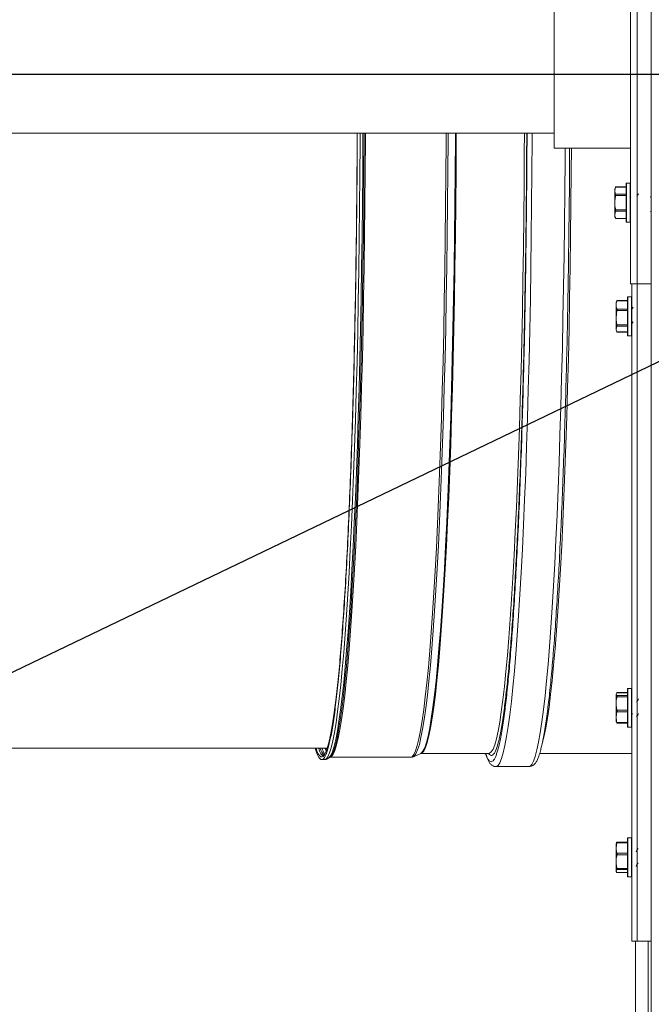
# Model space of a CAD drawing. Units: inches. Extents: x 0.4 to 33.6, y 1.5 to 20.9.
# Drawn here: x 11.9 to 12.4, y 14.9 to 15.8 of the extents above; entities that cross this region are included whole.
import ezdxf

# ---------------------------------------------------------------- set-up
doc = ezdxf.new("R2010")
doc.units = ezdxf.units.IN
doc.header["$MEASUREMENT"] = 0
doc.layers.add('TP_FLAT', color=7, linetype='Continuous')
doc.styles.add('SLDTEXTSTYLE0', font='TXT', dxfattribs={"width": 0.605})
doc.dimstyles.new('SLDDIMSTYLE0', dxfattribs={"dimtxt": 0.1875, "dimasz": 0.156, "dimexe": 0, "dimexo": 0.0625, "dimgap": 0.046875, "dimtad": 0, "dimtih": 1, "dimtoh": 1, "dimdec": 6, "dimlfac": 10, "dimrnd": 1e-09, "dimzin": 12, "dimdsep": 46, "dimlunit": 5, "dimtxsty": 'SLDTEXTSTYLE0', "dimsah": 1, "dimcen": 0.09, "dimadec": 0, "dimazin": 3, "dimtfac": 1, "dimtdec": 3, "dimtofl": 0, "dimtmove": 0, "dimatfit": 3, "dimfxl": 0, "dimfrac": 2, "dimtolj": 1, "dimtzin": 12, "dimarcsym": 0})
doc.dimstyles.new('SLDDIMSTYLE2', dxfattribs={"dimtxt": 0.18, "dimasz": 0.156, "dimexe": 0, "dimexo": 0.0625, "dimgap": 0, "dimtad": 0, "dimtih": 1, "dimtoh": 1, "dimdec": 0, "dimrnd": 1e-09, "dimzin": 0, "dimdsep": 46, "dimlunit": 5, "dimtxsty": 'Standard', "dimsah": 1, "dimcen": 0.09, "dimadec": 0, "dimazin": 0, "dimtfac": 0.156, "dimtdec": 0, "dimtofl": 0, "dimtmove": 0, "dimatfit": 3, "dimfxl": 0, "dimfrac": 2, "dimtolj": 1, "dimtzin": 0, "dimarcsym": 0})

# ---------------------------------------------------------------- blocks, each defined once
blk = doc.blocks.new('_D_4')
at = {"layer": 'TP_FLAT'}
for p, q in [((12.95234, 15.69962), (12.95234, 12.5265)), ((12.40242, 13.644), (12.40242, 12.5265)), ((12.40242, 12.6515), (12.95234, 12.6515)), ((12.95234, 12.6515), (13.15516, 12.6515))]:
    blk.add_line(p, q, dxfattribs=at)
for points in [[(12.40242, 12.6515), (12.55842, 12.6255), (12.55842, 12.6775)], [(12.95234, 12.6515), (12.79634, 12.6775), (12.79634, 12.6255)]]:
    blk.add_solid(points, dxfattribs=at)
at = {"layer": 'TP_FLAT', "insert": (13.15516, 12.74932), "char_height": 0.1875, "attachment_point": 1, "style": 'SLDTEXTSTYLE0'}
blk.add_mtext('5 1/2"', dxfattribs=at)
blk = doc.blocks.new('_D_5')
at = {"layer": 'TP_FLAT'}
for p, q in [((12.3666, 17.67172), (10.37593, 17.67172)), ((10.50093, 17.67172), (10.50093, 16.85455)), ((10.50093, 15.74962), (10.50093, 16.56679)), ((12.90234, 15.74962), (10.37593, 15.74962))]:
    blk.add_line(p, q, dxfattribs=at)
for points in [[(10.50093, 17.67172), (10.47493, 17.51572), (10.52693, 17.51572)], [(10.50093, 15.74962), (10.52693, 15.90562), (10.47493, 15.90562)]]:
    blk.add_solid(points, dxfattribs=at)
at = {"layer": 'TP_FLAT', "insert": (10.09716, 16.80849), "char_height": 0.1875, "attachment_point": 1, "style": 'SLDTEXTSTYLE0'}
blk.add_mtext('19 1/4"', dxfattribs=at)
blk = doc.blocks.new('_D_8')
at = {"layer": 'TP_FLAT'}
for p, q in [((11.31122, 14.15246), (11.31122, 20.85975)), ((22.11692, 17.72172), (22.11692, 20.85975)), ((11.31122, 20.73475), (16.16706, 20.73475)), ((22.11692, 20.73475), (17.26107, 20.73475))]:
    blk.add_line(p, q, dxfattribs=at)
for points in [[(11.31122, 20.73475), (11.46722, 20.70875), (11.46722, 20.76075)], [(22.11692, 20.73475), (21.96092, 20.76075), (21.96092, 20.70875)]]:
    blk.add_solid(points, dxfattribs=at)
at = {"layer": 'TP_FLAT', "insert": (16.16706, 20.83257), "char_height": 0.1875, "attachment_point": 1, "style": 'SLDTEXTSTYLE0'}
blk.add_mtext('108 1/16"', dxfattribs=at)

msp = doc.modelspace()

# ---------------------------------------------------------------- linework, layer by layer
at = {"color": 7, "linetype": 'Continuous', "lineweight": 18}
for p, q in [((12.41651608, 13.09011585), (12.41651608, 17.64731585)), ((12.39801608, 15.56246585), (12.39801608, 15.93746585)), ((12.40401608, 15.56246585), (12.40401608, 15.93746585)), ((12.3297338, 15.68399794), (12.3297338, 15.81486038)), ((11.8403338, 15.69712294), (12.3297338, 15.69712294)), ((12.3297338, 15.68399794), (12.39801608, 15.68399794)), ((12.3847096, 15.6492627), (12.38391608, 15.647561)), ((12.38462525, 15.64906174), (12.38391608, 15.64588632)), ((12.38391608, 15.647561), (12.38391608, 15.64588632)), ((12.39401608, 15.64906174), (12.38462525, 15.64906174)), ((12.39401608, 15.6492627), (12.3847025, 15.6492627)), ((12.39401608, 15.635061), (12.39401608, 15.651961)), ((12.39751608, 15.652461), (12.39451608, 15.652461)), ((12.39451608, 15.652461), (12.39451608, 15.635061)), ((12.39751608, 15.635061), (12.39751608, 15.652461)), ((12.38391608, 15.635061), (12.38391608, 15.64588632)), ((12.38462525, 15.64271089), (12.39401608, 15.64271089)), ((12.39401608, 15.64141185), (12.38462525, 15.64141185)), ((12.39833567, 15.63991137), (12.39802681, 15.64042812)), ((12.38391608, 15.635061), (12.38391608, 15.62423568)), ((12.39401608, 15.618161), (12.39401608, 15.635061)), ((12.39451608, 15.635061), (12.39451608, 15.617661)), ((12.39751608, 15.617661), (12.39751608, 15.635061)), ((12.38462525, 15.62741111), (12.38391608, 15.62423568)), ((12.38391608, 15.62423568), (12.38391608, 15.622561)), ((12.38391608, 15.622561), (12.3847096, 15.62085929)), ((12.38462525, 15.62871014), (12.39401608, 15.62871014)), ((12.39401608, 15.62741111), (12.38462525, 15.62741111)), ((12.38462525, 15.62106025), (12.39401608, 15.62106025)), ((12.3847025, 15.62085929), (12.39401608, 15.62085929)), ((12.41585354, 15.62696391), (12.41651608, 15.62808935)), ((12.39451608, 15.617661), (12.39751608, 15.617661)), ((12.39801608, 15.56246585), (12.40401608, 15.56246585)), ((12.39921608, 14.97496585), (12.39921608, 15.56246585)), ((12.40401608, 15.56246585), (12.41651608, 15.56246585)), ((12.40401608, 14.97496585), (12.40401608, 15.56246585)), ((12.40401608, 15.01289705), (12.40401608, 15.56246585)), ((12.39521608, 15.51675395), (12.39521608, 15.55055395)), ((12.39871608, 15.55105395), (12.39571608, 15.55105395)), ((12.39571608, 15.55105395), (12.39571608, 15.51625395)), ((12.39871608, 15.51625395), (12.39871608, 15.55105395)), ((12.38567239, 15.54734696), (12.38511608, 15.54615395)), ((12.38511608, 15.54615395), (12.38511608, 15.54376667)), ((12.38511608, 15.54376667), (12.38511608, 15.53234735)), ((12.38569346, 15.54733713), (12.38582525, 15.5476564)), ((12.39521608, 15.5474996), (12.38582525, 15.5474996)), ((12.39521608, 15.54778608), (12.38590578, 15.54778608)), ((12.38582525, 15.53866341), (12.38511608, 15.53234735)), ((12.38511608, 15.53234735), (12.38511608, 15.52223464)), ((12.38582525, 15.54003373), (12.39521608, 15.54003373)), ((12.39521608, 15.53866341), (12.38582525, 15.53866341)), ((12.38582525, 15.52481776), (12.38511608, 15.52223464)), ((12.38582525, 15.52603129), (12.39521608, 15.52603129)), ((12.39521608, 15.52481776), (12.38582525, 15.52481776)), ((12.38511608, 15.52115395), (12.38511608, 15.52223464)), ((12.38511608, 15.52115395), (12.38567239, 15.51996095)), ((12.38582525, 15.51965151), (12.39521608, 15.51965151)), ((12.38590578, 15.51952183), (12.39521608, 15.51952183)), ((12.39571608, 15.51625395), (12.39871608, 15.51625395)), ((12.39521608, 15.16675395), (12.39521608, 15.20055395)), ((12.39871608, 15.20105395), (12.39571608, 15.20105395)), ((12.39571608, 15.20105395), (12.39571608, 15.16625395)), ((12.39871608, 15.16625395), (12.39871608, 15.20105395)), ((12.38582525, 15.19720122), (12.38511608, 15.1958808)), ((12.38511608, 15.1958808), (12.38511608, 15.18751667)), ((12.38582525, 15.19720122), (12.3858724, 15.19721759)), ((12.39521608, 15.19720122), (12.38582525, 15.19720122)), ((12.38582525, 15.19456038), (12.39521608, 15.19456038)), ((12.39521608, 15.19355669), (12.38582525, 15.19355669)), ((12.39521608, 15.19723399), (12.3858724, 15.19723399)), ((12.38511608, 15.18751667), (12.38511608, 15.17528982)), ((12.38582525, 15.18147665), (12.39521608, 15.18147665)), ((12.38582525, 15.18000942), (12.38511608, 15.17528982)), ((12.38511608, 15.17528982), (12.38511608, 15.17117108)), ((12.39521608, 15.18000942), (12.38582525, 15.18000942)), ((12.39923061, 15.17781244), (12.39969496, 15.17858897)), ((12.38582525, 15.17010669), (12.38511608, 15.17142711)), ((12.38582525, 15.17057022), (12.39521608, 15.17057022)), ((12.3858724, 15.17007391), (12.39521608, 15.17007391)), ((12.39571608, 15.16625395), (12.39871608, 15.16625395)), ((11.71590394, 15.14762294), (12.12695889, 15.14762294)), ((12.31767456, 15.14683995), (12.31811075, 15.14838547)), ((12.12189073, 15.13746152), (12.12445874, 15.13746152)), ((12.12811351, 15.1386565), (12.12929466, 15.13948525)), ((12.12824995, 15.13875781), (12.12811351, 15.1386565)), ((12.12924962, 15.13943002), (12.20142936, 15.13943002)), ((12.20392948, 15.13996885), (12.21056909, 15.14292501)), ((12.20412504, 15.14006738), (12.20392948, 15.13996885)), ((12.21062769, 15.14293002), (12.27152789, 15.14293002)), ((12.27150575, 15.14293055), (12.27153511, 15.14293571)), ((12.31681934, 15.14293002), (12.39867624, 15.14293002)), ((12.27784568, 15.13111922), (12.27751578, 15.13114604)), ((12.27781847, 15.131119), (12.30730556, 15.131119)), ((12.39521608, 15.03306585), (12.39521608, 15.06686585)), ((12.39871608, 15.06736585), (12.39571608, 15.06736585)), ((12.39571608, 15.06736585), (12.39571608, 15.03256585)), ((12.39871608, 15.03256585), (12.39871608, 15.06736585)), ((12.38582525, 15.06304959), (12.38511608, 15.05832998)), ((12.38511608, 15.05832998), (12.38511608, 15.06244872)), ((12.38511608, 15.05832998), (12.38511608, 15.04610314)), ((12.39521608, 15.06304959), (12.38582525, 15.06304959)), ((12.39521608, 15.06354589), (12.38587236, 15.06354589)), ((12.38582525, 15.05361038), (12.39521608, 15.05361038)), ((12.39521608, 15.05214316), (12.38582525, 15.05214316)), ((12.38511608, 15.04610314), (12.38511608, 15.037739)), ((12.38582525, 15.04006312), (12.39521608, 15.04006312)), ((12.38582525, 15.03905942), (12.38511608, 15.037739)), ((12.39521608, 15.03905942), (12.38582525, 15.03905942)), ((12.38582525, 15.03641859), (12.39521608, 15.03641859)), ((12.38587236, 15.03638581), (12.39521608, 15.03638581)), ((12.39571608, 15.03256585), (12.39871608, 15.03256585)), ((12.40401608, 14.97496585), (12.40401608, 15.01289705)), ((12.39921608, 14.97496585), (12.40401608, 14.97496585)), ((12.40241608, 14.97496585), (12.40241608, 14.65309085)), ((12.40401608, 14.97496585), (12.41651608, 14.97496585)), ((12.41381608, 14.97496585), (12.41381608, 14.65190083))]:
    msp.add_line(p, q, dxfattribs=at)
at = {"color": 7, "linetype": 'Continuous', "lineweight": 18, "flags": 128}
for points in [[(12.15637876, 15.69712294), (12.15633742, 15.68863808), (12.15614944, 15.65972424), (12.15588968, 15.63101406), (12.15555871, 15.60257256), (12.1551573, 15.57446417), (12.15468634, 15.54675258), (12.1541469, 15.51950055), (12.15354021, 15.49276983), (12.15286765, 15.46662096), (12.15213073, 15.44111318), (12.15133112, 15.41630427), (12.15047063, 15.39225044), (12.14955123, 15.36900617), (12.14857498, 15.34662412), (12.1475441, 15.325155), (12.14646092, 15.30464743), (12.1453279, 15.28514787), (12.1441476, 15.2667005), (12.14292271, 15.2493471), (12.14165599, 15.23312699), (12.14035031, 15.21807691), (12.13900863, 15.20423095), (12.13763399, 15.19162047), (12.1362295, 15.18027406), (12.13479835, 15.1702174), (12.13334378, 15.16147328), (12.13186908, 15.15406151), (12.13037759, 15.14799888), (12.12887269, 15.14329912), (12.1273578, 15.13997288), (12.12583634, 15.13802769), (12.12445874, 15.13746152)], [(12.15881814, 15.69710824), (12.15879056, 15.69131772), (12.15860931, 15.66242876), (12.15835633, 15.63373727), (12.1580322, 15.60530826), (12.15763765, 15.57720609), (12.15717357, 15.54949442), (12.15664101, 15.52223602), (12.15604119, 15.49549261), (12.15537545, 15.46932478), (12.15464531, 15.44379177), (12.15385242, 15.41895144), (12.15299857, 15.39486002), (12.1520857, 15.3715721), (12.15111588, 15.3491404), (12.15009131, 15.32761574), (12.1490143, 15.30704687), (12.14788729, 15.28748037), (12.14671284, 15.26896055), (12.1454936, 15.25152937), (12.14423234, 15.2352263), (12.14293191, 15.22008826), (12.14159527, 15.20614955), (12.14022543, 15.19344172), (12.1388255, 15.18199357), (12.13739865, 15.17183101), (12.1359481, 15.16297707), (12.13447716, 15.1554518), (12.13298914, 15.14927224), (12.13148743, 15.1444524), (12.12997541, 15.14100317), (12.12845651, 15.13893239), (12.12824995, 15.13875781)], [(12.16106623, 15.69712294), (12.16104004, 15.69162041), (12.16085959, 15.66278343), (12.16060754, 15.63414317), (12.16028445, 15.6057645), (12.15989105, 15.57771173), (12.15942825, 15.55004838), (12.15889707, 15.52283714), (12.15829874, 15.49613964), (12.1576346, 15.47001636), (12.15690616, 15.44452648), (12.15611507, 15.41972774), (12.15526312, 15.39567632), (12.15435225, 15.3724267), (12.1533845, 15.35003156), (12.15236209, 15.32854161), (12.15128731, 15.30800556), (12.15016261, 15.2884699), (12.14899054, 15.26997891), (12.14777375, 15.25257446), (12.146515, 15.23629599), (12.14521713, 15.22118037), (12.1438831, 15.20726184), (12.14251591, 15.19457194), (12.14111867, 15.1831394), (12.13969454, 15.17299013), (12.13824676, 15.16414712), (12.13677859, 15.1566304), (12.13529336, 15.150457), (12.13379445, 15.14564091), (12.13228524, 15.14219302), (12.13076915, 15.14012116), (12.12924962, 15.13943002)], [(12.12929466, 15.13948525), (12.12963719, 15.13976075), (12.13115403, 15.14182872), (12.132664, 15.14527326), (12.13416368, 15.15008656), (12.13564967, 15.15625773), (12.13711862, 15.16377278), (12.1385672, 15.1726147), (12.13999211, 15.18276347), (12.14139014, 15.19419608), (12.14275813, 15.20688666), (12.14409296, 15.22080646), (12.14539162, 15.23592396), (12.14665117, 15.2522049), (12.14786875, 15.26961243), (12.14904161, 15.28810712), (12.15016709, 15.30764707), (12.15124264, 15.32818803), (12.15226583, 15.34968348), (12.15323433, 15.37208474), (12.15414596, 15.39534107), (12.15499865, 15.41939979), (12.15579047, 15.44420643), (12.15651962, 15.46970478), (12.15718445, 15.49583712), (12.15778347, 15.52254424), (12.1583153, 15.54976566), (12.15877875, 15.57743973), (12.15917277, 15.60550377), (12.15949646, 15.63389422), (12.1597491, 15.66254678), (12.1599301, 15.69139655), (12.15995725, 15.69709157)], [(12.23324597, 15.69712294), (12.23320545, 15.68882124), (12.23301805, 15.66000046), (12.23275909, 15.6313827), (12.23242916, 15.60303279), (12.232029, 15.57501496), (12.23155952, 15.54739267), (12.23102179, 15.5202285), (12.23041703, 15.49358397), (12.22974659, 15.46751946), (12.22901201, 15.44209401), (12.22821495, 15.4173652), (12.22735721, 15.39338907), (12.22644073, 15.37021992), (12.22546759, 15.34791024), (12.22444, 15.32651057), (12.22336029, 15.30606939), (12.22223089, 15.28663299), (12.22105437, 15.26824542), (12.21983339, 15.25094832), (12.21857073, 15.23478088), (12.21726923, 15.21977973), (12.21593185, 15.20597883), (12.21456161, 15.19340947), (12.21316163, 15.18210011), (12.21173507, 15.17207637), (12.21028517, 15.16336096), (12.2088152, 15.15597363), (12.2073285, 15.1499311), (12.20582844, 15.14524706), (12.20431841, 15.14193213), (12.20280184, 15.13999381), (12.20142936, 15.13943002)], [(12.23498299, 15.69712294), (12.23495697, 15.6916559), (12.23477663, 15.66283656), (12.23452473, 15.63421382), (12.23420184, 15.60585252), (12.23380869, 15.57781691), (12.23334616, 15.55017049), (12.23281532, 15.5229759), (12.23221735, 15.49629473), (12.23155362, 15.47018743), (12.23082562, 15.44471315), (12.23003502, 15.41992958), (12.22918359, 15.39589288), (12.22827327, 15.37265749), (12.22730612, 15.35027604), (12.22628432, 15.32879925), (12.22521021, 15.30827575), (12.2240862, 15.28875205), (12.22291484, 15.27027237), (12.2216988, 15.25287858), (12.22044081, 15.23661006), (12.21914374, 15.22150369), (12.21781052, 15.20759368), (12.21644417, 15.19491154), (12.21504779, 15.183486), (12.21362453, 15.17334294), (12.21217763, 15.16450534), (12.21071036, 15.15699322), (12.20922604, 15.1508236), (12.20772805, 15.14601045), (12.20621976, 15.14256467), (12.2047046, 15.14049408), (12.20412504, 15.14006738)], [(12.21051276, 15.14290089), (12.21096621, 15.14314931), (12.21248654, 15.14488812), (12.21400075, 15.14801755), (12.21550537, 15.1525304), (12.21699694, 15.1584163), (12.21847202, 15.16566172), (12.21992723, 15.17424998), (12.22135922, 15.18416136), (12.2227647, 15.19537304), (12.22414043, 15.20785925), (12.22548325, 15.22159128), (12.22679007, 15.23653754), (12.22805789, 15.25266368), (12.22928379, 15.2699326), (12.23046496, 15.2883046), (12.23159867, 15.30773742), (12.23268232, 15.32818639), (12.23371342, 15.34960447), (12.2346896, 15.37194242), (12.23560861, 15.39514887), (12.23646834, 15.41917045), (12.23726681, 15.44395193), (12.23800218, 15.46943631), (12.23867277, 15.495565), (12.23927704, 15.52227791), (12.23981358, 15.54951361), (12.24028118, 15.57720947), (12.24067875, 15.60530181), (12.24100538, 15.63372603), (12.24126031, 15.66241675), (12.24144297, 15.69130801), (12.24147087, 15.69712138)], [(12.24226037, 15.69710863), (12.24223261, 15.69132427), (12.24205, 15.66244109), (12.24179513, 15.63375838), (12.24146859, 15.60534212), (12.24107113, 15.57725764), (12.24060367, 15.54956952), (12.24006727, 15.52234144), (12.23946318, 15.495636), (12.23879278, 15.46951462), (12.23805761, 15.44403736), (12.23725936, 15.41926282), (12.23639987, 15.39524796), (12.23548112, 15.372048), (12.23450522, 15.3497163), (12.2334744, 15.32830421), (12.23239105, 15.30786096), (12.23125766, 15.28843357), (12.23007682, 15.27006672), (12.22885126, 15.25280262), (12.2275838, 15.236681), (12.22627734, 15.22173891), (12.2249349, 15.20801073), (12.22355955, 15.19552801), (12.22215447, 15.18431947), (12.22072288, 15.17441087), (12.21926808, 15.165825), (12.2177934, 15.15858162), (12.21630225, 15.15269736), (12.21479805, 15.14818577), (12.21328426, 15.14505722), (12.21176437, 15.1433189), (12.21062769, 15.14293002)], [(12.27152789, 15.14293002), (12.27204975, 15.14301197), (12.27357128, 15.14418765), (12.27508811, 15.14675585), (12.27659676, 15.15071067), (12.27809374, 15.156043), (12.27957562, 15.16274059), (12.281039, 15.17078802), (12.2824805, 15.1801668), (12.2838968, 15.19085534), (12.28528466, 15.20282906), (12.28664088, 15.21606043), (12.28796233, 15.23051901), (12.28924599, 15.24617154), (12.29048889, 15.26298203), (12.29168819, 15.28091181), (12.29284111, 15.29991963), (12.29394501, 15.3199618), (12.29499736, 15.34099219), (12.29599572, 15.36296245), (12.2969378, 15.38582204), (12.29782145, 15.40951838), (12.29864461, 15.43399698), (12.29940541, 15.45920152), (12.30010209, 15.48507405), (12.30073304, 15.51155504), (12.30129683, 15.5385836), (12.30179214, 15.56609756), (12.30221784, 15.59403363), (12.30257296, 15.62232756), (12.30285667, 15.65091427), (12.30306833, 15.67972802), (12.30316064, 15.69712294)], [(12.31007164, 15.69712294), (12.31004409, 15.69127113), (12.30986391, 15.66225802), (12.30961224, 15.63343985), (12.30928961, 15.60488093), (12.30889677, 15.57664499), (12.30843457, 15.54879504), (12.30790406, 15.5213932), (12.30730642, 15.49450064), (12.30664297, 15.46817735), (12.30591521, 15.44248208), (12.30512475, 15.41747217), (12.30427337, 15.3932034), (12.30336295, 15.36972996), (12.30239553, 15.3471042), (12.30137327, 15.32537661), (12.30029845, 15.30459569), (12.29917347, 15.2848078), (12.29800083, 15.26605709), (12.29678317, 15.2483854), (12.29552318, 15.23183217), (12.29422369, 15.21643434), (12.29288759, 15.20222626), (12.29151787, 15.18923963), (12.29011758, 15.17750344), (12.28868984, 15.16704387), (12.28723785, 15.15788426), (12.28576484, 15.15004506), (12.28427409, 15.14354374), (12.28276894, 15.13839483), (12.28125275, 15.1346098), (12.27972889, 15.13219711), (12.27820077, 15.13116214), (12.27784568, 15.13111922)], [(12.33949284, 15.68399794), (12.33943157, 15.67382543), (12.33920839, 15.64492167), (12.33891402, 15.61625153), (12.33854912, 15.587879), (12.33811451, 15.55986739), (12.33761115, 15.53227919), (12.33704016, 15.50517597), (12.33640283, 15.47861821), (12.33570057, 15.45266517), (12.33493495, 15.42737476), (12.33410767, 15.4028034), (12.33322059, 15.37900594), (12.33227569, 15.35603547), (12.33127506, 15.33394324), (12.33022095, 15.31277856), (12.32911571, 15.29258865), (12.3279618, 15.27341857), (12.3267618, 15.25531108), (12.32551838, 15.23830659), (12.32423432, 15.22244305), (12.32291249, 15.20775586), (12.32155584, 15.19427778), (12.32016738, 15.1820389), (12.31875023, 15.17106651), (12.31730754, 15.16138512), (12.31584253, 15.15301631), (12.31435847, 15.14597876), (12.31285867, 15.14028818), (12.31134648, 15.13595726), (12.30982528, 15.13299568), (12.30829845, 15.13141002), (12.30730556, 15.131119)], [(12.3451617, 15.68399794), (12.34501987, 15.66262698), (12.34476543, 15.63393982), (12.34443931, 15.60551873), (12.34404225, 15.5774291), (12.34357516, 15.54973551), (12.34303912, 15.52250167), (12.34243536, 15.49579021), (12.34176526, 15.46966258), (12.34103038, 15.44417887), (12.3402324, 15.41939769), (12.33937315, 15.39537604), (12.33845462, 15.37216916), (12.33747891, 15.34983045), (12.33644827, 15.32841126), (12.33536507, 15.30796088), (12.3342318, 15.28852634), (12.33305106, 15.27015233), (12.33182558, 15.25288112), (12.33055817, 15.23675243), (12.32925175, 15.22180336), (12.32790932, 15.20806829), (12.32653397, 15.19557882), (12.32512886, 15.18436366), (12.32369723, 15.17444862), (12.32224236, 15.1658565), (12.32076761, 15.15860706), (12.31927636, 15.15271698), (12.31925827, 15.15265425)], [(12.12607433, 15.1448278), (12.12582328, 15.14532824), (12.12485397, 15.14762294)], [(12.12631651, 15.1454067), (12.1255706, 15.14712652), (12.12537923, 15.14762294)], [(12.39921608, 15.14301772), (12.39890309, 15.14294551), (12.39867624, 15.14293002)]]:
    msp.add_lwpolyline(points, dxfattribs=at)
at = {"color": 7, "linetype": 'Continuous', "lineweight": 18}
for centre, radius, start, end in [((12.39451608, 15.651961), 0.0005, 90, 180), ((12.39751608, 15.651961), 0.0005, 0, 90), ((12.39451608, 15.618161), 0.0005, 180, 270), ((12.39751608, 15.618161), 0.0005, 270, 360), ((12.39571608, 15.55055395), 0.0005, 90, 180), ((12.39871608, 15.55055395), 0.0005, 0, 90), ((12.39571608, 15.51675395), 0.0005, 180, 270), ((12.39871608, 15.51675395), 0.0005, 270, 360), ((12.39571608, 15.20055395), 0.0005, 90, 180), ((12.39871608, 15.20055395), 0.0005, 0, 90), ((12.39571608, 15.16675395), 0.0005, 180, 270), ((12.39871608, 15.16675395), 0.0005, 270, 360), ((12.13992397, 15.15306183), 0.02004606, 196.62147758, 216.70033009), ((12.14153102, 15.15388197), 0.02042537, 198.08300431, 214.8549316), ((12.39571608, 15.06686585), 0.0005, 90, 180), ((12.39871608, 15.06686585), 0.0005, 0, 90), ((12.39571608, 15.03306585), 0.0005, 180, 270), ((12.39871608, 15.03306585), 0.0005, 270, 360)]:
    msp.add_arc(centre, radius, start, end, dxfattribs=at)
for points, knots in [([(12.15380265, 15.69712294), (12.1537247, 15.68260783), (12.15356112, 15.65214808), (12.15307046, 15.60639757), (12.15238997, 15.56009009), (12.1515168, 15.51495906), (12.15046227, 15.47127233), (12.14923129, 15.42930196), (12.14783187, 15.38930591), (12.14627251, 15.35153093), (12.14456288, 15.3162098), (12.14271349, 15.28356026), (12.14073575, 15.25378357), (12.13864184, 15.22706327), (12.13644468, 15.20356403), (12.13415781, 15.18343085), (12.13179532, 15.16678733), (12.1293718, 15.1537379), (12.1269021, 15.1443561), (12.12440172, 15.13872558), (12.1218851, 15.13678462), (12.11937135, 15.13890511), (12.1174661, 15.14256971), (12.11641637, 15.14671959), (12.11618786, 15.14762294)], [0, 0, 0, 0, 0.042963838, 0.090159041, 0.137354245, 0.184549448, 0.231744651, 0.278939855, 0.326135058, 0.373330261, 0.420525465, 0.467720668, 0.514915871, 0.562111075, 0.609306278, 0.656501481, 0.703696685, 0.750891888, 0.798087091, 0.845282295, 0.892477498, 0.939672701, 0.986867905, 1, 1, 1, 1]), ([(12.15367825, 15.69712294), (12.15360094, 15.68273136), (12.15343829, 15.65245675), (12.15295011, 15.60694964), (12.15227228, 15.56082079), (12.15140247, 15.51586397), (12.15035201, 15.47234585), (12.14912577, 15.43053748), (12.14773175, 15.39069581), (12.14617841, 15.35306664), (12.14447537, 15.31788185), (12.14263312, 15.28535834), (12.14066301, 15.25569659), (12.13857718, 15.22907945), (12.1363885, 15.20567093), (12.13411045, 15.18561552), (12.13175708, 15.1690361), (12.12934291, 15.15603769), (12.12688272, 15.14668981), (12.12439207, 15.14108969), (12.12188486, 15.139124), (12.11938193, 15.14135668), (12.11768828, 15.14430508), (12.11684495, 15.14752989), (12.11682062, 15.14762294)], [0, 0, 0, 0, 0.043279801, 0.091044852, 0.138809903, 0.186574955, 0.234340006, 0.282105057, 0.329870109, 0.37763516, 0.425400211, 0.473165263, 0.520930314, 0.568695365, 0.616460417, 0.664225468, 0.711990519, 0.759755571, 0.807520622, 0.855285673, 0.903050725, 0.950815776, 0.998580828, 1, 1, 1, 1]), ([(12.3052164, 15.69712294), (12.30515616, 15.68506727), (12.3050197, 15.65775831), (12.30459277, 15.61540818), (12.30396524, 15.57004562), (12.30318017, 15.527431), (12.30227829, 15.48783966), (12.30129127, 15.4514159), (12.30016796, 15.41604146), (12.29891228, 15.38197305), (12.29752986, 15.34946056), (12.2960309, 15.31878925), (12.29442496, 15.2901631), (12.29272273, 15.26376423), (12.29093912, 15.23978836), (12.28908722, 15.21834125), (12.28718046, 15.19950199), (12.285108, 15.1822786), (12.28287719, 15.1673419), (12.28050342, 15.15521186), (12.27813728, 15.1471173), (12.27650649, 15.14299079), (12.27566778, 15.14245137), (12.27561207, 15.14241554)], [0, 0, 0, 0, 0.042092339, 0.095349144, 0.149726809, 0.205125299, 0.252249963, 0.299761245, 0.347632187, 0.396010244, 0.444533122, 0.493172076, 0.541808846, 0.590331736, 0.638711965, 0.686580758, 0.734092073, 0.781218853, 0.836615851, 0.89099274, 0.944249527, 0.996297088, 1, 1, 1, 1]), ([(12.3055064, 15.69712294), (12.30544488, 15.68479909), (12.30530653, 15.65708362), (12.30487446, 15.61419253), (12.30424116, 15.56842003), (12.30344902, 15.52541942), (12.30253896, 15.4854693), (12.301543, 15.44871573), (12.30040951, 15.41302086), (12.29914247, 15.37864382), (12.29774752, 15.34583698), (12.29623499, 15.31488784), (12.29461451, 15.28600237), (12.29289686, 15.2593645), (12.29109709, 15.2351716), (12.28922843, 15.21352956), (12.28730438, 15.19452218), (12.28521326, 15.17713359), (12.2829618, 15.16210154), (12.28061032, 15.14992945), (12.27904081, 15.14484787), (12.27828595, 15.1424039)], [0, 0, 0, 0, 0.045270932, 0.101811119, 0.15954047, 0.218352828, 0.268385075, 0.318825575, 0.369645603, 0.421008579, 0.472523023, 0.524158378, 0.57579603, 0.627310461, 0.678671153, 0.729493442, 0.779933907, 0.829963927, 0.888777856, 0.946508024, 1, 1, 1, 1]), ([(12.31811075, 15.14838547), (12.31830072, 15.14903466), (12.3193038, 15.15246263), (12.32109698, 15.16223596), (12.32335023, 15.17710328), (12.32544093, 15.19452981), (12.32736509, 15.21352749), (12.32923373, 15.23517216), (12.3310335, 15.25936435), (12.33275115, 15.28600241), (12.33437163, 15.31488783), (12.33588416, 15.34583699), (12.33727911, 15.37864383), (12.33854616, 15.41302085), (12.33967963, 15.44871576), (12.34067564, 15.48546921), (12.34158551, 15.52541979), (12.34237846, 15.56841836), (12.3430087, 15.61419853), (12.34340651, 15.65273761), (12.3435268, 15.67606042), (12.34356774, 15.68399794)], [0, 0, 0, 0, 0.014288662, 0.075450366, 0.137760249, 0.190764102, 0.244202796, 0.29804601, 0.352459629, 0.407036127, 0.46174317, 0.516447779, 0.57102429, 0.62544033, 0.679281148, 0.732719879, 0.78572609, 0.84803431, 0.909195149, 0.969096138, 1, 1, 1, 1]), ([(12.38462525, 15.64906174), (12.38465492, 15.64913233), (12.38470409, 15.64924933), (12.38470294, 15.64924669), (12.38470248, 15.64924565)], [0, 0, 0, 0, 0.603270124, 1, 1, 1, 1]), ([(12.38391608, 15.64588632), (12.38395425, 15.64532497), (12.38402687, 15.64425712), (12.38443274, 15.64320834), (12.38462525, 15.64271089)], [0, 0, 0, 0, 0.525684784, 1, 1, 1, 1]), ([(12.38462525, 15.64141185), (12.3844919, 15.64074466), (12.38407352, 15.63865146), (12.38397988, 15.63651588), (12.38391608, 15.635061)], [0, 0, 0, 0, 0.318741606, 1, 1, 1, 1]), ([(12.38462525, 15.64141185), (12.38465306, 15.6415686), (12.38470872, 15.64188227), (12.38471552, 15.64231047), (12.38467647, 15.64257529), (12.38463568, 15.64268329), (12.38462525, 15.64271089)], [0, 0, 0, 0, 0.301240518, 0.602812277, 0.898482301, 1, 1, 1, 1]), ([(12.40511519, 15.64308112), (12.40479783, 15.64254031), (12.40428318, 15.64166328), (12.40376201, 15.64079532), (12.40356221, 15.64046258)], [0, 0, 0, 0, 0.616636751, 1, 1, 1, 1]), ([(12.41651608, 15.64099387), (12.41650353, 15.64097389), (12.41631839, 15.64067924), (12.4161328, 15.64039291), (12.41595979, 15.64012599)], [0, 0, 0, 0, 0.06778931, 1, 1, 1, 1]), ([(12.38391608, 15.635061), (12.38401406, 15.63324998), (12.38412954, 15.63111526), (12.38455998, 15.62902683), (12.38462525, 15.62871014)], [0, 0, 0, 0, 0.848362925, 1, 1, 1, 1]), ([(12.38391608, 15.62423568), (12.38395425, 15.62367433), (12.38402687, 15.62260649), (12.38443274, 15.62155771), (12.38462525, 15.62106025)], [0, 0, 0, 0, 0.525684784, 1, 1, 1, 1]), ([(12.38462525, 15.62741111), (12.38465306, 15.6275017), (12.38470872, 15.62768298), (12.38471552, 15.62809445), (12.38467647, 15.6284531), (12.38463568, 15.62865782), (12.38462525, 15.62871014)], [0, 0, 0, 0, 0.3012405183, 0.6028122766, 0.8984823014, 1, 1, 1, 1]), ([(12.38470248, 15.62087635), (12.38470444, 15.62087166), (12.38471199, 15.62085355), (12.3846757, 15.62094065), (12.38463552, 15.62103591), (12.38462525, 15.62106025)], [0, 0, 0, 0, 0.206662252, 0.797229829, 1, 1, 1, 1]), ([(12.38582525, 15.5474996), (12.38575998, 15.54731346), (12.38532954, 15.54608591), (12.38521406, 15.54483116), (12.38511608, 15.54376667)], [0, 0, 0, 0, 0.151637028, 1, 1, 1, 1]), ([(12.38511608, 15.54376667), (12.38517988, 15.54291151), (12.38527352, 15.54165624), (12.3856919, 15.54042589), (12.38582525, 15.54003373)], [0, 0, 0, 0, 0.681258247, 1, 1, 1, 1]), ([(12.38582525, 15.5474996), (12.38585306, 15.54758032), (12.38590872, 15.54774185), (12.38591552, 15.54780917), (12.38587647, 15.54775348), (12.38583568, 15.54767616), (12.38582525, 15.5476564)], [0, 0, 0, 0, 0.301240518, 0.602812277, 0.898482301, 1, 1, 1, 1]), ([(12.4002368, 15.54170745), (12.3999191, 15.54116546), (12.39956836, 15.54056708), (12.3992121, 15.53997261), (12.39917853, 15.53991659)], [0, 0, 0, 0, 0.905776505, 1, 1, 1, 1]), ([(12.38511608, 15.53234735), (12.38515425, 15.5312308), (12.38522687, 15.52910681), (12.38563274, 15.52702074), (12.38582525, 15.52603129)], [0, 0, 0, 0, 0.525684784, 1, 1, 1, 1]), ([(12.38582525, 15.53866341), (12.38585306, 15.53882077), (12.38590872, 15.53913567), (12.38591552, 15.53958535), (12.38587647, 15.53987603), (12.38583568, 15.54000163), (12.38582525, 15.54003373)], [0, 0, 0, 0, 0.3012405183, 0.6028122766, 0.8984823014, 1, 1, 1, 1]), ([(12.38582525, 15.52481776), (12.38585306, 15.5248944), (12.38590872, 15.52504777), (12.38591552, 15.52543014), (12.38587647, 15.5257765), (12.38583568, 15.52597942), (12.38582525, 15.52603129)], [0, 0, 0, 0, 0.301240518, 0.602812277, 0.898482301, 1, 1, 1, 1]), ([(12.39922017, 15.52687441), (12.39928592, 15.52698631), (12.39962333, 15.52756058), (12.39996525, 15.52813028), (12.40024054, 15.52858897)], [0, 0, 0, 0, 0.194861805, 1, 1, 1, 1]), ([(12.38511608, 15.52223464), (12.38515425, 15.52177799), (12.38522687, 15.52090933), (12.38563274, 15.52005618), (12.38582525, 15.51965151)], [0, 0, 0, 0, 0.525684784, 1, 1, 1, 1]), ([(12.38590578, 15.51952276), (12.38590582, 15.51952245), (12.38590925, 15.51949788), (12.38587511, 15.51955765), (12.3858354, 15.5196324), (12.38582525, 15.51965151)], [0, 0, 0, 0, 0.009467213, 0.746828507, 1, 1, 1, 1]), ([(12.38511608, 15.1958808), (12.38515425, 15.19564738), (12.38522687, 15.19520334), (12.38563274, 15.19476723), (12.38582525, 15.19456038)], [0, 0, 0, 0, 0.5256847844, 1, 1, 1, 1]), ([(12.38582525, 15.19355669), (12.38575998, 15.1932555), (12.38532954, 15.19126928), (12.38521406, 15.18923905), (12.38511608, 15.18751667)], [0, 0, 0, 0, 0.151637028, 1, 1, 1, 1]), ([(12.38582525, 15.19355669), (12.38585306, 15.1937014), (12.38590872, 15.19399099), (12.38591552, 15.19432781), (12.38587647, 15.19449895), (12.38583568, 15.19454788), (12.38582525, 15.19456038)], [0, 0, 0, 0, 0.301240518, 0.602812277, 0.898482301, 1, 1, 1, 1]), ([(12.4052445, 15.19174429), (12.40492876, 15.19120693), (12.40433509, 15.19019654), (12.40373508, 15.18919011), (12.40345418, 15.18871894)], [0, 0, 0, 0, 0.531841536, 1, 1, 1, 1]), ([(12.38511608, 15.18751667), (12.38517988, 15.18613299), (12.38527352, 15.18410193), (12.3856919, 15.18211118), (12.38582525, 15.18147665)], [0, 0, 0, 0, 0.6812582469, 1, 1, 1, 1]), ([(12.38582525, 15.18000942), (12.38585306, 15.18013535), (12.38590872, 15.18038734), (12.38591552, 15.18085806), (12.38587647, 15.18122966), (12.38583568, 15.18142637), (12.38582525, 15.18147665)], [0, 0, 0, 0, 0.301240518, 0.602812277, 0.898482301, 1, 1, 1, 1]), ([(12.38511608, 15.17528982), (12.38515425, 15.17445549), (12.38522687, 15.17286837), (12.38563274, 15.17130958), (12.38582525, 15.17057022)], [0, 0, 0, 0, 0.525684784, 1, 1, 1, 1]), ([(12.40346733, 15.17558724), (12.40378303, 15.1761232), (12.40437466, 15.17712757), (12.40497225, 15.17812417), (12.40525096, 15.17858897)], [0, 0, 0, 0, 0.5336183483, 1, 1, 1, 1]), ([(12.38582525, 15.17010669), (12.38585306, 15.1700879), (12.38590872, 15.1700503), (12.38591552, 15.1701842), (12.38587647, 15.17038466), (12.38583568, 15.17053245), (12.38582525, 15.17057022)], [0, 0, 0, 0, 0.301240518, 0.602812277, 0.898482301, 1, 1, 1, 1]), ([(12.12317487, 15.14078756), (12.12276652, 15.14103309), (12.12152358, 15.14178046), (12.1202563, 15.14430725), (12.11941297, 15.14752995), (12.11938863, 15.14762294)], [0, 0, 0, 0, 0.322102574, 0.980439798, 1, 1, 1, 1]), ([(12.30728644, 15.13120354), (12.30802406, 15.13125328), (12.30971094, 15.13136702), (12.31182181, 15.13286023), (12.31343492, 15.1347837), (12.31497805, 15.13759364), (12.31641914, 15.14142829), (12.31745197, 15.14477479), (12.31794259, 15.14686204), (12.31798386, 15.14703761)], [0, 0, 0, 0, 0.095277087, 0.217892131, 0.378870227, 0.548092029, 0.777325708, 0.981269676, 1, 1, 1, 1]), ([(12.12419662, 15.13750707), (12.12427153, 15.13749081), (12.12523408, 15.13728188), (12.12665103, 15.13771033), (12.12742498, 15.13829069), (12.12759299, 15.13841668)], [0, 0, 0, 0, 0.061970405, 0.796369613, 1, 1, 1, 1]), ([(12.20121794, 15.13948782), (12.20132345, 15.13946682), (12.20233795, 15.13926499), (12.20357448, 15.13963723), (12.20421297, 15.1401086), (12.20422443, 15.14011707)], [0, 0, 0, 0, 0.102332468, 0.983886319, 1, 1, 1, 1]), ([(12.26829221, 15.14293002), (12.26857441, 15.14202562), (12.26921879, 15.13996043), (12.27028603, 15.13739), (12.27154685, 15.1350355), (12.27300203, 15.13313612), (12.27488015, 15.13176463), (12.27674391, 15.13101507), (12.27770666, 15.13118369), (12.27789541, 15.13121674)], [0, 0, 0, 0, 0.1467541328, 0.3351113003, 0.5192750453, 0.699271339, 0.8446530372, 0.969543565, 1, 1, 1, 1]), ([(12.27828595, 15.1424039), (12.27824309, 15.14225051), (12.27742321, 15.13931664), (12.27581946, 15.1367631), (12.27348857, 15.13480297), (12.27115739, 15.13675614), (12.26950695, 15.13947184), (12.26864074, 15.14260635), (12.26855129, 15.14293002)], [0, 0, 0, 0, 0.01338698, 0.256054344, 0.49271638, 0.72938546, 0.972056342, 1, 1, 1, 1]), ([(12.27199254, 15.14199511), (12.27172713, 15.14202893), (12.27139975, 15.14207064), (12.27107495, 15.14279323), (12.27101347, 15.14293002)], [0, 0, 0, 0, 0.81069065, 1, 1, 1, 1]), ([(12.27561207, 15.14241554), (12.27490423, 15.14164524), (12.27369771, 15.14033226), (12.27249121, 15.14150882), (12.27199254, 15.14199511)], [0, 0, 0, 0, 0.586682366, 1, 1, 1, 1]), ([(12.38511608, 15.06219269), (12.38515425, 15.06242612), (12.38522687, 15.06287015), (12.38563274, 15.06330626), (12.38582525, 15.06351311)], [0, 0, 0, 0, 0.525684784, 1, 1, 1, 1]), ([(12.38511608, 15.05832998), (12.38515425, 15.05749566), (12.38522687, 15.05590853), (12.38563274, 15.05434974), (12.38582525, 15.05361038)], [0, 0, 0, 0, 0.5256847844, 1, 1, 1, 1]), ([(12.38582525, 15.06304959), (12.38585306, 15.06315663), (12.38590872, 15.06337084), (12.38591552, 15.06353656), (12.38587647, 15.06355856), (12.38583568, 15.06352236), (12.38582525, 15.06351311)], [0, 0, 0, 0, 0.301240518, 0.602812277, 0.898482301, 1, 1, 1, 1]), ([(12.40469673, 15.05805377), (12.40437876, 15.0575146), (12.40378355, 15.05650532), (12.40318019, 15.05549939), (12.40289915, 15.05503084)], [0, 0, 0, 0, 0.534208991, 1, 1, 1, 1]), ([(12.38582525, 15.05214316), (12.38575998, 15.05184197), (12.38532954, 15.04985576), (12.38521406, 15.04782552), (12.38511608, 15.04610314)], [0, 0, 0, 0, 0.151637028, 1, 1, 1, 1]), ([(12.38582525, 15.05214316), (12.38585306, 15.05229659), (12.38590872, 15.05260363), (12.38591552, 15.0530813), (12.38587647, 15.05341389), (12.38583568, 15.05357038), (12.38582525, 15.05361038)], [0, 0, 0, 0, 0.3012405184, 0.6028122766, 0.8984823014, 1, 1, 1, 1]), ([(12.38511608, 15.04610314), (12.38517988, 15.04471946), (12.38527352, 15.0426884), (12.3856919, 15.04069765), (12.38582525, 15.04006312)], [0, 0, 0, 0, 0.681258247, 1, 1, 1, 1]), ([(12.38582525, 15.03905942), (12.38585306, 15.03910581), (12.38590872, 15.03919864), (12.38591552, 15.03951059), (12.38587647, 15.03982118), (12.38583568, 15.04001387), (12.38582525, 15.04006312)], [0, 0, 0, 0, 0.301240518, 0.602812277, 0.898482301, 1, 1, 1, 1]), ([(12.40291723, 15.0418942), (12.40323296, 15.04243224), (12.40382279, 15.04343734), (12.40441898, 15.04443654), (12.40469602, 15.04490086)], [0, 0, 0, 0, 0.53530741, 1, 1, 1, 1]), ([(12.38511608, 15.037739), (12.38515425, 15.03750558), (12.38522687, 15.03706155), (12.38563274, 15.03662544), (12.38582525, 15.03641859)], [0, 0, 0, 0, 0.525684784, 1, 1, 1, 1]), ([(12.38587236, 15.03640187), (12.38586771, 15.03639661), (12.38585831, 15.036386), (12.38583634, 15.03640766), (12.38582525, 15.03641859)], [0, 0, 0, 0, 0.495268, 1, 1, 1, 1])]:
    msp.add_open_spline(points, degree=3, knots=knots, dxfattribs=at)

# ---------------------------------------------------------------- dimensions: what is measured, and where the dimension line sits
at = {"layer": 'TP_FLAT'}
for base, p1, p2, picture, middle in [((22.1169160828, 20.7347548339), (11.3112196261, 14.1024611745), (22.1169160828, 17.6717158497), '_D_8', (16.7140678544, 20.7347548339)), ((12.95233734, 12.65149509), (12.40241608, 13.6939968), (12.95233734, 15.74962294), '_D_4', (13.48731877, 12.65149509))]:
    dim = msp.add_linear_dim(base=base, p1=p1, p2=p2, dimstyle='SLDDIMSTYLE0', dxfattribs=at)
    dim.commit()
    dim.dimension.update_dxf_attribs({"geometry": picture, "text_midpoint": middle, "dimtype": 160})
dim = msp.add_linear_dim(base=(10.50093197, 15.74962294), p1=(12.41659997, 17.67171585), p2=(12.95233734, 15.74962294), angle=90, dimstyle='SLDDIMSTYLE0', dxfattribs=at)
dim.commit()
dim.dimension.update_dxf_attribs({"geometry": '_D_5', "text_midpoint": (10.50093197, 16.71066939), "dimtype": 160})

# ---------------------------------------------------------------- leaders
for points in [[(15.96212288, 15.67729675), (10.6368038, 14.01536652), (10.5118038, 14.01536652)], [(12.75230164, 15.65098842), (10.63436, 14.63391019), (10.50936, 14.63391019)]]:
    msp.add_leader(points, dimstyle='SLDDIMSTYLE2', dxfattribs=at)

doc.saveas('drawing.dxf')
